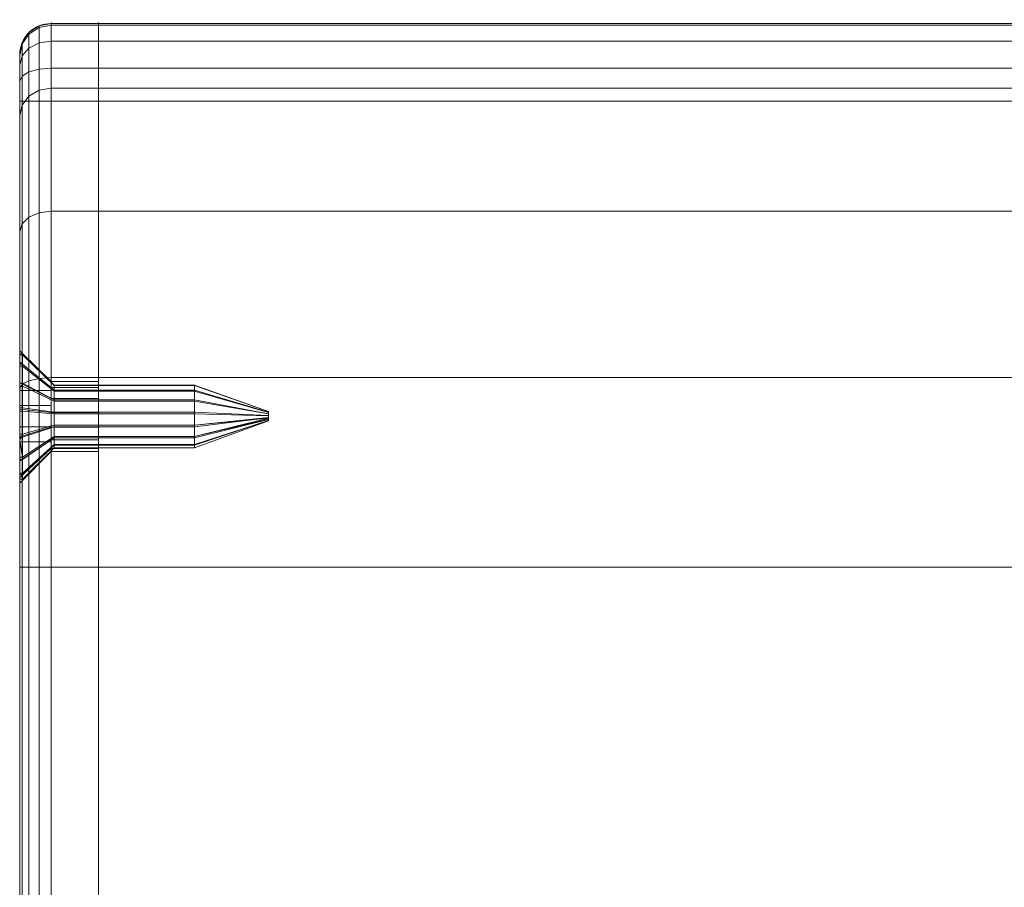
# Model space of a CAD drawing. Units: millimetres. Extents: x -326 to 1684, y -740 to 740.
# Drawn here: x -326 to -264, y -455 to -400 of the extents above; entities that cross this region are included whole.
import ezdxf

# ---------------------------------------------------------------- set-up
doc = ezdxf.new("R2010")
doc.units = ezdxf.units.MM
doc.layers.add('1', color=7, linetype='Continuous', true_color=0xffffff)

# ---------------------------------------------------------------- blocks, each defined once
blk = doc.blocks.new('UG_SURFACE_002')
at = {"layer": '1', "color": 43, "linetype": 'Continuous', "lineweight": 18}
for points in [[(1678.935, -400.07, 420.833), (-321.065, -400.07, 420.833), (-321.065, -404.177, 432.339), (1678.935, -404.177, 432.339)], [(-321.065, -400.07, 420.833), (-321.065, -400.177, 418.68), (-321.065, -401.181, 416.773)], [(-321.065, -405, 415), (-321.065, -404.177, 432.339), (-321.065, -400.07, 420.833)], [(-321.065, -401.181, 416.773), (-321.065, -402.895, 415.465), (-321.065, -405, 415), (-321.065, -400.07, 420.833)], [(1678.935, -400.177, 418.68), (-321.065, -400.177, 418.68), (-321.065, -400.07, 420.833), (1678.935, -400.07, 420.833)], [(1678.935, -401.181, 416.773), (-321.065, -401.181, 416.773), (-321.065, -400.177, 418.68), (1678.935, -400.177, 418.68)], [(1678.935, -402.895, 415.465), (-321.065, -402.895, 415.465), (-321.065, -401.181, 416.773), (1678.935, -401.181, 416.773)], [(1678.935, -405, 415), (-321.065, -405, 415), (-321.065, -402.895, 415.465), (1678.935, -402.895, 415.465)], [(1678.935, -404.177, 432.339), (-321.065, -404.177, 432.339), (-321.065, -411.988, 441.732), (1678.935, -411.988, 441.732)], [(-321.065, -405, 415), (-321.065, -411.988, 441.732), (-321.065, -404.177, 432.339)], [(-321.065, -405, 415), (-321.065, -434.58, 450), (-321.065, -422.551, 447.868), (-321.065, -411.988, 441.732)], [(-321.065, -505, 450), (-321.065, -434.58, 450), (-321.065, -405, 415), (-321.065, -505, 415)], [(1678.935, -505, 415), (-321.065, -505, 415), (-321.065, -405, 415), (1678.935, -405, 415)], [(1678.935, -411.988, 441.732), (-321.065, -411.988, 441.732), (-321.065, -422.551, 447.868), (1678.935, -422.551, 447.868)], [(1678.935, -422.551, 447.868), (-321.065, -422.551, 447.868), (-321.065, -434.58, 450), (1678.935, -434.58, 450)], [(1678.935, -434.58, 450), (-321.065, -434.58, 450), (-321.065, -505, 450), (1678.935, -505, 450)]]:
    blk.add_3dface(points, dxfattribs=at)
blk = doc.blocks.new('UG_SURFACE_006')
at = {"layer": '1', "color": 250, "linetype": 'Continuous', "lineweight": 18}
for points in [[(-325.479, -400.648, 420.736), (-325.479, -404.686, 432.048), (-324.83, -404.309, 432.263), (-324.83, -400.22, 420.808)], [(-325.479, -400.742, 418.835), (-325.479, -400.648, 420.736), (-324.83, -400.22, 420.808), (-324.83, -400.324, 418.72)], [(-325.479, -401.629, 417.151), (-325.479, -400.742, 418.835), (-324.83, -400.324, 418.72), (-324.83, -401.297, 416.871)], [(-324.83, -400.22, 420.808), (-324.83, -404.309, 432.263), (-324.065, -404.177, 432.339), (-324.065, -400.07, 420.833)], [(-324.83, -400.324, 418.72), (-324.83, -400.22, 420.808), (-324.065, -400.07, 420.833), (-324.065, -400.177, 418.68)], [(-324.83, -401.297, 416.871), (-324.83, -400.324, 418.72), (-324.065, -400.177, 418.68), (-324.065, -401.181, 416.773)], [(-321.065, -400.07, 420.833), (-324.065, -400.07, 420.833), (-324.065, -404.177, 432.339), (-321.065, -404.177, 432.339)], [(-321.065, -400.177, 418.68), (-324.065, -400.177, 418.68), (-324.065, -400.07, 420.833), (-321.065, -400.07, 420.833)], [(-321.065, -401.181, 416.773), (-324.065, -401.181, 416.773), (-324.065, -400.177, 418.68), (-321.065, -400.177, 418.68)], [(-321.065, -400.177, 418.68), (-321.065, -400.07, 420.833), (-321.065, -423.18, 431.177)], [(-321.065, -400.07, 420.833), (-321.065, -404.177, 432.339), (-321.065, -422.799, 432.032), (-321.065, -423.18, 431.177)], [(-321.065, -423.18, 431.177), (-321.065, -402.895, 415.465), (-321.065, -401.181, 416.773), (-321.065, -400.177, 418.68)], [(-325.913, -401.287, 420.628), (-325.913, -405.249, 431.727), (-325.479, -404.686, 432.048), (-325.479, -400.648, 420.736)], [(-325.913, -401.368, 419.006), (-325.913, -401.287, 420.628), (-325.479, -400.648, 420.736), (-325.479, -400.742, 418.835)], [(-325.913, -402.124, 417.569), (-325.913, -401.368, 419.006), (-325.479, -400.742, 418.835), (-325.479, -401.629, 417.151)], [(-324.83, -402.959, 415.603), (-324.83, -401.297, 416.871), (-324.065, -401.181, 416.773), (-324.065, -402.895, 415.465)], [(-321.065, -402.895, 415.465), (-324.065, -402.895, 415.465), (-324.065, -401.181, 416.773), (-321.065, -401.181, 416.773)], [(-326.065, -402.042, 420.5), (-326.065, -405.914, 431.348), (-325.913, -405.249, 431.727), (-325.913, -401.287, 420.628)], [(-326.065, -402.106, 419.208), (-326.065, -402.042, 420.5), (-325.913, -401.287, 420.628), (-325.913, -401.368, 419.006)], [(-326.065, -402.709, 418.064), (-326.065, -402.106, 419.208), (-325.913, -401.368, 419.006), (-325.913, -402.124, 417.569)], [(-325.913, -403.415, 416.585), (-325.913, -402.124, 417.569), (-325.479, -401.629, 417.151), (-325.479, -403.142, 415.996)], [(-325.479, -403.142, 415.996), (-325.479, -401.629, 417.151), (-324.83, -401.297, 416.871), (-324.83, -402.959, 415.603)], [(-326.065, -421.562, 430.002), (-326.065, -402.042, 420.5), (-326.065, -402.106, 419.208), (-326.065, -402.709, 418.064)], [(-326.065, -421.562, 430.002), (-326.065, -420.843, 431.616), (-326.065, -405.914, 431.348), (-326.065, -402.042, 420.5)], [(-326.065, -403.737, 417.279), (-326.065, -402.709, 418.064), (-325.913, -402.124, 417.569), (-325.913, -403.415, 416.585)], [(-326.065, -402.709, 418.064), (-326.065, -403.737, 417.279), (-326.065, -421.562, 430.002)], [(-325.479, -405, 415.586), (-325.479, -403.142, 415.996), (-324.83, -402.959, 415.603), (-324.83, -405, 415.152)], [(-324.83, -405, 415.152), (-324.83, -402.959, 415.603), (-324.065, -402.895, 415.465), (-324.065, -405, 415)], [(-321.065, -405, 415), (-324.065, -405, 415), (-324.065, -402.895, 415.465), (-321.065, -402.895, 415.465)], [(-321.065, -405, 415), (-321.065, -402.895, 415.465), (-321.065, -423.18, 431.177), (-321.065, -423.875, 430.551)], [(-326.065, -405, 417), (-326.065, -403.737, 417.279), (-325.913, -403.415, 416.585), (-325.913, -405, 416.235)], [(-325.913, -405, 416.235), (-325.913, -403.415, 416.585), (-325.479, -403.142, 415.996), (-325.479, -405, 415.586)], [(-326.065, -422.875, 428.819), (-326.065, -421.562, 430.002), (-326.065, -403.737, 417.279), (-326.065, -405, 417)], [(-325.479, -404.686, 432.048), (-325.479, -412.366, 441.284), (-324.83, -412.086, 441.615), (-324.83, -404.309, 432.263)], [(-324.83, -404.309, 432.263), (-324.83, -412.086, 441.615), (-324.065, -411.988, 441.732), (-324.065, -404.177, 432.339)], [(-321.065, -404.177, 432.339), (-324.065, -404.177, 432.339), (-324.065, -411.988, 441.732), (-321.065, -411.988, 441.732)], [(-321.065, -404.177, 432.339), (-321.065, -422.799, 432.968), (-321.065, -422.799, 432.032)], [(-321.065, -423.18, 433.823), (-321.065, -422.799, 432.968), (-321.065, -404.177, 432.339), (-321.065, -411.988, 441.732)], [(-325.913, -405.249, 431.727), (-325.913, -412.785, 440.789), (-325.479, -412.366, 441.284), (-325.479, -404.686, 432.048)], [(-326.065, -426.313, 428.458), (-326.065, -424.556, 428.273), (-326.065, -405, 417), (-326.065, -505, 417)], [(-326.065, -424.556, 428.273), (-326.065, -422.875, 428.819), (-326.065, -405, 417)], [(-325.913, -405, 416.235), (-325.913, -505, 416.235), (-326.065, -505, 417), (-326.065, -405, 417)], [(-326.065, -405.914, 431.348), (-326.065, -413.279, 440.204), (-325.913, -412.785, 440.789), (-325.913, -405.249, 431.727)], [(-325.479, -405, 415.586), (-325.479, -505, 415.586), (-325.913, -505, 416.235), (-325.913, -405, 416.235)], [(-324.83, -405, 415.152), (-324.83, -505, 415.152), (-325.479, -505, 415.586), (-325.479, -405, 415.586)], [(-324.065, -405, 415), (-324.065, -505, 415), (-324.83, -505, 415.152), (-324.83, -405, 415.152)], [(-324.065, -505, 415), (-324.065, -405, 415), (-321.065, -405, 415), (-321.065, -505, 415)], [(-321.065, -423.875, 430.551), (-321.065, -424.765, 430.262), (-321.065, -405, 415)], [(-321.065, -424.765, 430.262), (-321.065, -425.695, 430.36), (-321.065, -505, 415), (-321.065, -405, 415)], [(-326.065, -413.279, 440.204), (-326.065, -405.914, 431.348), (-326.065, -420.843, 433.384), (-326.065, -421.562, 434.998)], [(-326.065, -420.843, 431.616), (-326.065, -420.843, 433.384), (-326.065, -405.914, 431.348)], [(-325.913, -412.785, 440.789), (-325.913, -422.976, 446.709), (-325.479, -422.753, 447.318), (-325.479, -412.366, 441.284)], [(-325.479, -412.366, 441.284), (-325.479, -422.753, 447.318), (-324.83, -422.604, 447.725), (-324.83, -412.086, 441.615)], [(-324.83, -412.086, 441.615), (-324.83, -422.604, 447.725), (-324.065, -422.551, 447.868), (-324.065, -411.988, 441.732)], [(-321.065, -411.988, 441.732), (-324.065, -411.988, 441.732), (-324.065, -422.551, 447.868), (-321.065, -422.551, 447.868)], [(-321.065, -423.875, 434.449), (-321.065, -423.18, 433.823), (-321.065, -411.988, 441.732), (-321.065, -422.551, 447.868)], [(-326.065, -413.279, 440.204), (-326.065, -423.239, 445.99), (-325.913, -422.976, 446.709), (-325.913, -412.785, 440.789)], [(-326.065, -421.562, 434.998), (-326.065, -422.875, 436.181), (-326.065, -423.239, 445.99), (-326.065, -413.279, 440.204)], [(-324.065, -423.18, 431.177), (-324.065, -422.799, 432.032), (-326.065, -420.843, 431.616), (-326.065, -421.562, 430.002)], [(-324.065, -422.799, 432.032), (-324.065, -422.799, 432.968), (-326.065, -420.843, 433.384), (-326.065, -420.843, 431.616)], [(-324.065, -422.799, 432.968), (-324.065, -423.18, 433.823), (-326.065, -421.562, 434.998), (-326.065, -420.843, 433.384)], [(-324.065, -423.875, 430.551), (-324.065, -423.18, 431.177), (-326.065, -421.562, 430.002), (-326.065, -422.875, 428.819)], [(-324.065, -423.18, 433.823), (-324.065, -423.875, 434.449), (-326.065, -422.875, 436.181), (-326.065, -421.562, 434.998)], [(-324.065, -424.765, 430.262), (-324.065, -423.875, 430.551), (-326.065, -422.875, 428.819), (-326.065, -424.556, 428.273)], [(-324.065, -423.875, 434.449), (-324.065, -424.765, 434.738), (-326.065, -424.556, 436.727), (-326.065, -422.875, 436.181)], [(-326.065, -422.875, 436.181), (-326.065, -424.556, 436.727), (-326.065, -423.239, 445.99)], [(-326.065, -423.239, 445.99), (-326.065, -434.58, 448), (-325.913, -434.58, 448.765), (-325.913, -422.976, 446.709)], [(-325.913, -422.976, 446.709), (-325.913, -434.58, 448.765), (-325.479, -434.58, 449.414), (-325.479, -422.753, 447.318)], [(-325.479, -422.753, 447.318), (-325.479, -434.58, 449.414), (-324.83, -434.58, 449.848), (-324.83, -422.604, 447.725)], [(-324.83, -422.604, 447.725), (-324.83, -434.58, 449.848), (-324.065, -434.58, 450), (-324.065, -422.551, 447.868)], [(-321.065, -422.551, 447.868), (-324.065, -422.551, 447.868), (-324.065, -434.58, 450), (-321.065, -434.58, 450)], [(-324.065, -422.799, 432.968), (-321.065, -422.799, 432.968), (-321.065, -423.18, 433.823), (-324.065, -423.18, 433.823)], [(-324.065, -422.799, 432.032), (-321.065, -422.799, 432.032), (-321.065, -422.799, 432.968), (-324.065, -422.799, 432.968)], [(-324.065, -423.18, 431.177), (-321.065, -423.18, 431.177), (-321.065, -422.799, 432.032), (-324.065, -422.799, 432.032)], [(-321.065, -422.551, 447.868), (-321.065, -424.765, 434.738), (-321.065, -423.875, 434.449)], [(-321.065, -422.551, 447.868), (-321.065, -425.695, 434.64), (-321.065, -424.765, 434.738)], [(-321.065, -426.506, 434.172), (-321.065, -425.695, 434.64), (-321.065, -422.551, 447.868), (-321.065, -482.799, 432.968)], [(-321.065, -483.18, 433.823), (-321.065, -482.799, 432.968), (-321.065, -422.551, 447.868), (-321.065, -434.58, 450)], [(-326.065, -434.58, 448), (-326.065, -423.239, 445.99), (-326.065, -424.556, 436.727), (-326.065, -426.313, 436.542)], [(-324.065, -423.18, 433.823), (-321.065, -423.18, 433.823), (-321.065, -423.875, 434.449), (-324.065, -423.875, 434.449)], [(-324.065, -423.875, 430.551), (-321.065, -423.875, 430.551), (-321.065, -423.18, 431.177), (-324.065, -423.18, 431.177)], [(-324.065, -423.875, 434.449), (-321.065, -423.875, 434.449), (-321.065, -424.765, 434.738), (-324.065, -424.765, 434.738)], [(-324.065, -424.765, 430.262), (-321.065, -424.765, 430.262), (-321.065, -423.875, 430.551), (-324.065, -423.875, 430.551)], [(-324.065, -425.695, 430.36), (-324.065, -424.765, 430.262), (-326.065, -424.556, 428.273), (-326.065, -426.313, 428.458)], [(-324.065, -424.765, 434.738), (-324.065, -425.695, 434.64), (-326.065, -426.313, 436.542), (-326.065, -424.556, 436.727)], [(-324.065, -424.765, 434.738), (-321.065, -424.765, 434.738), (-321.065, -425.695, 434.64), (-324.065, -425.695, 434.64)], [(-324.065, -425.695, 430.36), (-321.065, -425.695, 430.36), (-321.065, -424.765, 430.262), (-324.065, -424.765, 430.262)], [(-324.065, -426.506, 430.828), (-324.065, -425.695, 430.36), (-326.065, -426.313, 428.458), (-326.065, -427.844, 429.342)], [(-324.065, -425.695, 434.64), (-324.065, -426.506, 434.172), (-326.065, -427.844, 435.658), (-326.065, -426.313, 436.542)], [(-324.065, -425.695, 434.64), (-321.065, -425.695, 434.64), (-321.065, -426.506, 434.172), (-324.065, -426.506, 434.172)], [(-324.065, -426.506, 430.828), (-321.065, -426.506, 430.828), (-321.065, -425.695, 430.36), (-324.065, -425.695, 430.36)], [(-321.065, -505, 415), (-321.065, -425.695, 430.36), (-321.065, -426.506, 430.828)], [(-326.065, -505, 417), (-326.065, -427.844, 429.342), (-326.065, -426.313, 428.458)], [(-326.065, -426.313, 436.542), (-326.065, -427.844, 435.658), (-326.065, -434.58, 448)], [(-324.065, -427.055, 431.585), (-324.065, -426.506, 430.828), (-326.065, -427.844, 429.342), (-326.065, -428.883, 430.771)], [(-324.065, -426.506, 434.172), (-324.065, -427.055, 433.415), (-326.065, -428.883, 434.229), (-326.065, -427.844, 435.658)], [(-324.065, -426.506, 434.172), (-321.065, -426.506, 434.172), (-321.065, -427.055, 433.415), (-324.065, -427.055, 433.415)], [(-324.065, -427.055, 431.585), (-321.065, -427.055, 431.585), (-321.065, -426.506, 430.828), (-324.065, -426.506, 430.828)], [(-321.065, -427.055, 433.415), (-321.065, -426.506, 434.172), (-321.065, -482.799, 432.968)], [(-321.065, -426.506, 430.828), (-321.065, -427.055, 431.585), (-321.065, -505, 415)], [(-324.065, -427.25, 432.5), (-324.065, -427.055, 431.585), (-326.065, -428.883, 430.771), (-326.065, -429.25, 432.5)], [(-324.065, -427.055, 433.415), (-324.065, -427.25, 432.5), (-326.065, -429.25, 432.5), (-326.065, -428.883, 434.229)], [(-324.065, -427.055, 433.415), (-321.065, -427.055, 433.415), (-321.065, -427.25, 432.5), (-324.065, -427.25, 432.5)], [(-324.065, -427.25, 432.5), (-321.065, -427.25, 432.5), (-321.065, -427.055, 431.585), (-324.065, -427.055, 431.585)], [(-321.065, -482.799, 432.968), (-321.065, -482.799, 432.032), (-321.065, -427.055, 431.585), (-321.065, -427.25, 432.5)], [(-321.065, -427.25, 432.5), (-321.065, -427.055, 433.415), (-321.065, -482.799, 432.968)], [(-321.065, -482.799, 432.032), (-321.065, -483.18, 431.177), (-321.065, -427.055, 431.585)], [(-321.065, -483.18, 431.177), (-321.065, -483.875, 430.551), (-321.065, -427.055, 431.585)], [(-321.065, -505, 415), (-321.065, -427.055, 431.585), (-321.065, -483.875, 430.551), (-321.065, -484.765, 430.262)], [(-326.065, -427.844, 435.658), (-326.065, -428.883, 434.229), (-326.065, -505, 448), (-326.065, -434.58, 448)], [(-326.065, -428.883, 430.771), (-326.065, -427.844, 429.342), (-326.065, -505, 417)], [(-326.065, -505, 448), (-326.065, -428.883, 434.229), (-326.065, -482.875, 436.181), (-326.065, -484.556, 436.727)], [(-326.065, -428.883, 434.229), (-326.065, -480.843, 433.384), (-326.065, -481.562, 434.998)], [(-326.065, -480.843, 431.616), (-326.065, -480.843, 433.384), (-326.065, -428.883, 434.229), (-326.065, -429.25, 432.5)], [(-326.065, -481.562, 434.998), (-326.065, -482.875, 436.181), (-326.065, -428.883, 434.229)], [(-326.065, -484.556, 428.273), (-326.065, -429.25, 432.5), (-326.065, -428.883, 430.771), (-326.065, -505, 417)], [(-326.065, -429.25, 432.5), (-326.065, -481.562, 430.002), (-326.065, -480.843, 431.616)], [(-326.065, -429.25, 432.5), (-326.065, -482.875, 428.819), (-326.065, -481.562, 430.002)], [(-326.065, -429.25, 432.5), (-326.065, -484.556, 428.273), (-326.065, -482.875, 428.819)], [(-325.913, -505, 448.765), (-325.913, -434.58, 448.765), (-326.065, -434.58, 448), (-326.065, -505, 448)], [(-325.479, -505, 449.414), (-325.479, -434.58, 449.414), (-325.913, -434.58, 448.765), (-325.913, -505, 448.765)], [(-324.83, -505, 449.848), (-324.83, -434.58, 449.848), (-325.479, -434.58, 449.414), (-325.479, -505, 449.414)], [(-324.065, -505, 450), (-324.065, -434.58, 450), (-324.83, -434.58, 449.848), (-324.83, -505, 449.848)], [(-324.065, -434.58, 450), (-324.065, -505, 450), (-321.065, -505, 450), (-321.065, -434.58, 450)], [(-321.065, -434.58, 450), (-321.065, -505, 450), (-321.065, -484.765, 434.738), (-321.065, -483.875, 434.449)], [(-321.065, -483.875, 434.449), (-321.065, -483.18, 433.823), (-321.065, -434.58, 450)], [(-324.065, -483.18, 431.177), (-324.065, -482.799, 432.032), (-326.065, -480.843, 431.616), (-326.065, -481.562, 430.002)], [(-324.065, -482.799, 432.032), (-324.065, -482.799, 432.968), (-326.065, -480.843, 433.384), (-326.065, -480.843, 431.616)], [(-324.065, -482.799, 432.968), (-324.065, -483.18, 433.823), (-326.065, -481.562, 434.998), (-326.065, -480.843, 433.384)], [(-324.065, -483.875, 430.551), (-324.065, -483.18, 431.177), (-326.065, -481.562, 430.002), (-326.065, -482.875, 428.819)], [(-324.065, -483.18, 433.823), (-324.065, -483.875, 434.449), (-326.065, -482.875, 436.181), (-326.065, -481.562, 434.998)], [(-324.065, -484.765, 430.262), (-324.065, -483.875, 430.551), (-326.065, -482.875, 428.819), (-326.065, -484.556, 428.273)], [(-324.065, -483.875, 434.449), (-324.065, -484.765, 434.738), (-326.065, -484.556, 436.727), (-326.065, -482.875, 436.181)], [(-324.065, -482.799, 432.968), (-321.065, -482.799, 432.968), (-321.065, -483.18, 433.823), (-324.065, -483.18, 433.823)], [(-324.065, -482.799, 432.032), (-321.065, -482.799, 432.032), (-321.065, -482.799, 432.968), (-324.065, -482.799, 432.968)], [(-324.065, -483.18, 431.177), (-321.065, -483.18, 431.177), (-321.065, -482.799, 432.032), (-324.065, -482.799, 432.032)], [(-324.065, -483.18, 433.823), (-321.065, -483.18, 433.823), (-321.065, -483.875, 434.449), (-324.065, -483.875, 434.449)], [(-324.065, -483.875, 430.551), (-321.065, -483.875, 430.551), (-321.065, -483.18, 431.177), (-324.065, -483.18, 431.177)], [(-324.065, -483.875, 434.449), (-321.065, -483.875, 434.449), (-321.065, -484.765, 434.738), (-324.065, -484.765, 434.738)], [(-324.065, -484.765, 430.262), (-321.065, -484.765, 430.262), (-321.065, -483.875, 430.551), (-324.065, -483.875, 430.551)], [(-326.065, -484.556, 436.727), (-326.065, -486.313, 436.542), (-326.065, -505, 448)], [(-326.065, -505, 417), (-326.065, -486.313, 428.458), (-326.065, -484.556, 428.273)], [(-324.065, -485.695, 430.36), (-324.065, -484.765, 430.262), (-326.065, -484.556, 428.273), (-326.065, -486.313, 428.458)], [(-324.065, -484.765, 434.738), (-324.065, -485.695, 434.64), (-326.065, -486.313, 436.542), (-326.065, -484.556, 436.727)], [(-324.065, -484.765, 434.738), (-321.065, -484.765, 434.738), (-321.065, -485.695, 434.64), (-324.065, -485.695, 434.64)], [(-324.065, -485.695, 430.36), (-321.065, -485.695, 430.36), (-321.065, -484.765, 430.262), (-324.065, -484.765, 430.262)], [(-321.065, -505, 450), (-321.065, -485.695, 434.64), (-321.065, -484.765, 434.738)], [(-321.065, -484.765, 430.262), (-321.065, -485.695, 430.36), (-321.065, -505, 415)], [(-324.065, -486.506, 430.828), (-324.065, -485.695, 430.36), (-326.065, -486.313, 428.458), (-326.065, -487.844, 429.342)], [(-324.065, -485.695, 434.64), (-324.065, -486.506, 434.172), (-326.065, -487.844, 435.658), (-326.065, -486.313, 436.542)], [(-324.065, -485.695, 434.64), (-321.065, -485.695, 434.64), (-321.065, -486.506, 434.172), (-324.065, -486.506, 434.172)], [(-324.065, -486.506, 430.828), (-321.065, -486.506, 430.828), (-321.065, -485.695, 430.36), (-324.065, -485.695, 430.36)], [(-321.065, -505, 415), (-321.065, -485.695, 430.36), (-321.065, -486.506, 430.828)], [(-321.065, -486.506, 434.172), (-321.065, -485.695, 434.64), (-321.065, -505, 450)], [(-326.065, -505, 448), (-326.065, -486.313, 436.542), (-326.065, -487.844, 435.658)], [(-326.065, -487.844, 429.342), (-326.065, -486.313, 428.458), (-326.065, -505, 417)], [(-324.065, -487.055, 431.585), (-324.065, -486.506, 430.828), (-326.065, -487.844, 429.342), (-326.065, -488.883, 430.771)], [(-324.065, -486.506, 434.172), (-324.065, -487.055, 433.415), (-326.065, -488.883, 434.229), (-326.065, -487.844, 435.658)], [(-324.065, -486.506, 434.172), (-321.065, -486.506, 434.172), (-321.065, -487.055, 433.415), (-324.065, -487.055, 433.415)], [(-324.065, -487.055, 431.585), (-321.065, -487.055, 431.585), (-321.065, -486.506, 430.828), (-324.065, -486.506, 430.828)], [(-321.065, -487.055, 433.415), (-321.065, -486.506, 434.172), (-321.065, -505, 450), (-321.065, -506.913, 449.619)], [(-321.065, -506.913, 415.381), (-321.065, -505, 415), (-321.065, -486.506, 430.828), (-321.065, -487.055, 431.585)], [(-324.065, -487.25, 432.5), (-324.065, -487.055, 431.585), (-326.065, -488.883, 430.771), (-326.065, -489.25, 432.5)], [(-324.065, -487.055, 433.415), (-324.065, -487.25, 432.5), (-326.065, -489.25, 432.5), (-326.065, -488.883, 434.229)], [(-324.065, -487.055, 433.415), (-321.065, -487.055, 433.415), (-321.065, -487.25, 432.5), (-324.065, -487.25, 432.5)], [(-324.065, -487.25, 432.5), (-321.065, -487.25, 432.5), (-321.065, -487.055, 431.585), (-324.065, -487.055, 431.585)], [(-321.065, -487.055, 433.415), (-321.065, -506.913, 449.619), (-321.065, -508.536, 448.536)], [(-321.065, -487.055, 431.585), (-321.065, -510, 420), (-321.065, -509.619, 418.087)], [(-321.065, -510, 420), (-321.065, -487.055, 431.585), (-321.065, -487.25, 432.5)], [(-321.065, -509.619, 418.087), (-321.065, -508.536, 416.464), (-321.065, -506.913, 415.381), (-321.065, -487.055, 431.585)], [(-321.065, -487.25, 432.5), (-321.065, -487.055, 433.415), (-321.065, -510, 445), (-321.065, -510, 420)], [(-321.065, -508.536, 448.536), (-321.065, -509.619, 446.913), (-321.065, -510, 445), (-321.065, -487.055, 433.415)], [(-326.065, -487.844, 435.658), (-326.065, -507.772, 446.148), (-326.065, -507.121, 447.121)], [(-326.065, -487.844, 435.658), (-326.065, -488.883, 434.229), (-326.065, -508, 445), (-326.065, -507.772, 446.148)], [(-326.065, -488.883, 430.771), (-326.065, -487.844, 429.342), (-326.065, -505, 417), (-326.065, -506.148, 417.228)], [(-326.065, -507.121, 447.121), (-326.065, -506.148, 447.772), (-326.065, -505, 448), (-326.065, -487.844, 435.658)], [(-326.065, -488.883, 430.771), (-326.065, -506.148, 417.228), (-326.065, -507.121, 417.879)], [(-326.065, -508, 420), (-326.065, -508, 445), (-326.065, -489.25, 432.5), (-326.065, -488.883, 430.771)], [(-326.065, -507.121, 417.879), (-326.065, -507.772, 418.852), (-326.065, -508, 420), (-326.065, -488.883, 430.771)], [(-326.065, -488.883, 434.229), (-326.065, -489.25, 432.5), (-326.065, -508, 445)], [(-326.065, -505, 448), (-326.065, -506.148, 447.772), (-325.913, -506.441, 448.479), (-325.913, -505, 448.765)], [(-326.065, -506.148, 417.228), (-326.065, -505, 417), (-325.913, -505, 416.235), (-325.913, -506.441, 416.521)], [(-325.913, -505, 448.765), (-325.913, -506.441, 448.479), (-325.479, -506.689, 449.078), (-325.479, -505, 449.414)], [(-325.913, -506.441, 416.521), (-325.913, -505, 416.235), (-325.479, -505, 415.586), (-325.479, -506.689, 415.922)], [(-325.479, -505, 449.414), (-325.479, -506.689, 449.078), (-324.83, -506.855, 449.479), (-324.83, -505, 449.848)], [(-325.479, -506.689, 415.922), (-325.479, -505, 415.586), (-324.83, -505, 415.152), (-324.83, -506.855, 415.521)], [(-324.83, -505, 449.848), (-324.83, -506.855, 449.479), (-324.065, -506.913, 449.619), (-324.065, -505, 450)], [(-324.83, -506.855, 415.521), (-324.83, -505, 415.152), (-324.065, -505, 415), (-324.065, -506.913, 415.381)], [(-321.065, -506.913, 415.381), (-324.065, -506.913, 415.381), (-324.065, -505, 415), (-321.065, -505, 415)], [(-321.065, -505, 450), (-324.065, -505, 450), (-324.065, -506.913, 449.619), (-321.065, -506.913, 449.619)], [(-326.065, -506.148, 447.772), (-326.065, -507.121, 447.121), (-325.913, -507.663, 447.663), (-325.913, -506.441, 448.479)], [(-326.065, -507.121, 417.879), (-326.065, -506.148, 417.228), (-325.913, -506.441, 416.521), (-325.913, -507.663, 417.337)], [(-325.913, -506.441, 448.479), (-325.913, -507.663, 447.663), (-325.479, -508.121, 448.121), (-325.479, -506.689, 449.078)], [(-325.913, -507.663, 417.337), (-325.913, -506.441, 416.521), (-325.479, -506.689, 415.922), (-325.479, -508.121, 416.879)], [(-325.479, -506.689, 449.078), (-325.479, -508.121, 448.121), (-324.83, -508.428, 448.428), (-324.83, -506.855, 449.479)], [(-325.479, -508.121, 416.879), (-325.479, -506.689, 415.922), (-324.83, -506.855, 415.521), (-324.83, -508.428, 416.572)], [(-326.065, -507.121, 447.121), (-326.065, -507.772, 446.148), (-325.913, -508.479, 446.441), (-325.913, -507.663, 447.663)], [(-326.065, -507.772, 418.852), (-326.065, -507.121, 417.879), (-325.913, -507.663, 417.337), (-325.913, -508.479, 418.559)], [(-324.83, -506.855, 449.479), (-324.83, -508.428, 448.428), (-324.065, -508.536, 448.536), (-324.065, -506.913, 449.619)], [(-324.83, -508.428, 416.572), (-324.83, -506.855, 415.521), (-324.065, -506.913, 415.381), (-324.065, -508.536, 416.464)], [(-321.065, -508.536, 416.464), (-324.065, -508.536, 416.464), (-324.065, -506.913, 415.381), (-321.065, -506.913, 415.381)], [(-321.065, -506.913, 449.619), (-324.065, -506.913, 449.619), (-324.065, -508.536, 448.536), (-321.065, -508.536, 448.536)], [(-326.065, -507.772, 446.148), (-326.065, -508, 445), (-325.913, -508.765, 445), (-325.913, -508.479, 446.441)], [(-326.065, -508, 420), (-326.065, -507.772, 418.852), (-325.913, -508.479, 418.559), (-325.913, -508.765, 420)], [(-325.913, -508.765, 420), (-325.913, -508.765, 445), (-326.065, -508, 445), (-326.065, -508, 420)], [(-325.913, -507.663, 447.663), (-325.913, -508.479, 446.441), (-325.479, -509.078, 446.689), (-325.479, -508.121, 448.121)], [(-325.913, -508.479, 418.559), (-325.913, -507.663, 417.337), (-325.479, -508.121, 416.879), (-325.479, -509.078, 418.311)], [(-325.913, -508.479, 446.441), (-325.913, -508.765, 445), (-325.479, -509.414, 445), (-325.479, -509.078, 446.689)], [(-325.913, -508.765, 420), (-325.913, -508.479, 418.559), (-325.479, -509.078, 418.311), (-325.479, -509.414, 420)], [(-325.479, -508.121, 448.121), (-325.479, -509.078, 446.689), (-324.83, -509.479, 446.855), (-324.83, -508.428, 448.428)], [(-325.479, -509.078, 418.311), (-325.479, -508.121, 416.879), (-324.83, -508.428, 416.572), (-324.83, -509.479, 418.145)], [(-324.83, -508.428, 448.428), (-324.83, -509.479, 446.855), (-324.065, -509.619, 446.913), (-324.065, -508.536, 448.536)], [(-324.83, -509.479, 418.145), (-324.83, -508.428, 416.572), (-324.065, -508.536, 416.464), (-324.065, -509.619, 418.087)], [(-321.065, -509.619, 418.087), (-324.065, -509.619, 418.087), (-324.065, -508.536, 416.464), (-321.065, -508.536, 416.464)], [(-321.065, -508.536, 448.536), (-324.065, -508.536, 448.536), (-324.065, -509.619, 446.913), (-321.065, -509.619, 446.913)], [(-325.479, -509.414, 420), (-325.479, -509.414, 445), (-325.913, -508.765, 445), (-325.913, -508.765, 420)], [(-325.479, -509.078, 446.689), (-325.479, -509.414, 445), (-324.83, -509.848, 445), (-324.83, -509.479, 446.855)], [(-325.479, -509.414, 420), (-325.479, -509.078, 418.311), (-324.83, -509.479, 418.145), (-324.83, -509.848, 420)], [(-324.83, -509.848, 420), (-324.83, -509.848, 445), (-325.479, -509.414, 445), (-325.479, -509.414, 420)], [(-324.83, -509.479, 446.855), (-324.83, -509.848, 445), (-324.065, -510, 445), (-324.065, -509.619, 446.913)], [(-324.83, -509.848, 420), (-324.83, -509.479, 418.145), (-324.065, -509.619, 418.087), (-324.065, -510, 420)], [(-324.065, -510, 420), (-324.065, -510, 445), (-324.83, -509.848, 445), (-324.83, -509.848, 420)], [(-321.065, -510, 420), (-324.065, -510, 420), (-324.065, -509.619, 418.087), (-321.065, -509.619, 418.087)], [(-321.065, -509.619, 446.913), (-324.065, -509.619, 446.913), (-324.065, -510, 445), (-321.065, -510, 445)], [(-324.065, -510, 445), (-324.065, -510, 420), (-321.065, -510, 420), (-321.065, -510, 445)]]:
    blk.add_3dface(points, dxfattribs=at)
blk = doc.blocks.new('UG_SURFACE_052')
at = {"layer": '1', "color": 7, "linetype": 'Continuous', "lineweight": 18}
for points in [[(-326.065, -421.066, 431.775), (-325.884, -421.066, 431.775), (-325.884, -421.701, 430.237), (-326.065, -421.701, 430.237)], [(-326.065, -421.111, 433.437), (-325.884, -421.111, 433.437), (-325.884, -421.066, 431.775), (-326.065, -421.066, 431.775)], [(-326.065, -423.367, 433.178), (-326.065, -421.111, 433.437), (-326.065, -421.066, 431.775)], [(-326.065, -421.066, 431.775), (-326.065, -421.701, 430.237), (-326.065, -424.322, 430.867), (-326.065, -423.367, 433.178)], [(-326.065, -421.829, 434.938), (-325.884, -421.829, 434.938), (-325.884, -421.111, 433.437), (-326.065, -421.111, 433.437)], [(-326.065, -421.829, 434.938), (-326.065, -421.111, 433.437), (-326.065, -423.367, 433.178)], [(-325.884, -421.701, 430.237), (-325.884, -421.066, 431.775), (-323.884, -423.033, 432.137), (-323.884, -423.351, 431.369)], [(-325.884, -421.066, 431.775), (-325.884, -421.111, 433.437), (-323.884, -423.056, 432.969), (-323.884, -423.033, 432.137)], [(-325.884, -421.111, 433.437), (-325.884, -421.829, 434.938), (-323.884, -423.414, 433.719), (-323.884, -423.056, 432.969)], [(-326.065, -421.701, 430.237), (-325.884, -421.701, 430.237), (-325.884, -422.907, 429.091), (-326.065, -422.907, 429.091)], [(-326.065, -421.701, 430.237), (-326.065, -422.907, 429.091), (-326.065, -424.322, 430.867)], [(-326.065, -423.095, 436.017), (-325.884, -423.095, 436.017), (-325.884, -421.829, 434.938), (-326.065, -421.829, 434.938)], [(-326.065, -423.095, 436.017), (-326.065, -421.829, 434.938), (-326.065, -423.367, 433.178)], [(-325.884, -422.907, 429.091), (-325.884, -421.701, 430.237), (-323.884, -423.351, 431.369), (-323.884, -423.953, 430.796)], [(-325.884, -421.829, 434.938), (-325.884, -423.095, 436.017), (-323.884, -424.047, 434.258), (-323.884, -423.414, 433.719)], [(-326.065, -422.907, 429.091), (-325.884, -422.907, 429.091), (-325.884, -424.474, 428.535), (-326.065, -424.474, 428.535)], [(-326.065, -424.322, 430.867), (-326.065, -422.907, 429.091), (-326.065, -424.474, 428.535), (-326.065, -426.133, 428.664)], [(-325.884, -424.474, 428.535), (-325.884, -422.907, 429.091), (-323.884, -423.953, 430.796), (-323.884, -424.737, 430.517)], [(-323.884, -423.033, 432.137), (-314.965, -423.033, 432.137), (-314.965, -423.351, 431.369), (-323.884, -423.351, 431.369)], [(-323.884, -423.056, 432.969), (-314.965, -423.056, 432.969), (-314.965, -423.033, 432.137), (-323.884, -423.033, 432.137)], [(-323.884, -423.414, 433.719), (-314.965, -423.414, 433.719), (-314.965, -423.056, 432.969), (-323.884, -423.056, 432.969)], [(-314.965, -423.351, 431.369), (-314.965, -423.033, 432.137), (-310.265, -424.705, 432.446), (-310.265, -424.753, 432.33)], [(-314.965, -423.033, 432.137), (-314.965, -423.056, 432.969), (-310.265, -424.708, 432.57), (-310.265, -424.705, 432.446)], [(-314.965, -423.056, 432.969), (-314.965, -423.414, 433.719), (-310.265, -424.762, 432.683), (-310.265, -424.708, 432.57)], [(-326.065, -424.69, 436.488), (-325.884, -424.69, 436.488), (-325.884, -423.095, 436.017), (-326.065, -423.095, 436.017)], [(-326.065, -423.367, 433.178), (-326.065, -425.678, 434.133), (-326.065, -424.69, 436.488), (-326.065, -423.095, 436.017)], [(-326.065, -424.322, 430.867), (-324.065, -424.322, 430.867), (-324.065, -423.367, 433.178), (-326.065, -423.367, 433.178)], [(-326.065, -423.367, 433.178), (-324.065, -423.367, 433.178), (-324.065, -425.678, 434.133), (-326.065, -425.678, 434.133)], [(-325.884, -423.095, 436.017), (-325.884, -424.69, 436.488), (-323.884, -424.845, 434.494), (-323.884, -424.047, 434.258)], [(-324.065, -424.322, 430.867), (-324.065, -426.633, 431.822), (-324.065, -425.678, 434.133), (-324.065, -423.367, 433.178)], [(-323.884, -423.351, 431.369), (-314.965, -423.351, 431.369), (-314.965, -423.953, 430.796), (-323.884, -423.953, 430.796)], [(-323.884, -424.047, 434.258), (-314.965, -424.047, 434.258), (-314.965, -423.414, 433.719), (-323.884, -423.414, 433.719)], [(-314.965, -423.953, 430.796), (-314.965, -423.351, 431.369), (-310.265, -424.753, 432.33), (-310.265, -424.843, 432.244)], [(-314.965, -423.414, 433.719), (-314.965, -424.047, 434.258), (-310.265, -424.857, 432.764), (-310.265, -424.762, 432.683)], [(-326.065, -426.633, 431.822), (-326.065, -424.322, 430.867), (-326.065, -426.527, 428.803), (-326.065, -427.595, 429.456)], [(-326.065, -426.133, 428.664), (-326.065, -426.527, 428.803), (-326.065, -424.322, 430.867)], [(-326.065, -426.633, 431.822), (-324.065, -426.633, 431.822), (-324.065, -424.322, 430.867), (-326.065, -424.322, 430.867)], [(-323.884, -423.953, 430.796), (-314.965, -423.953, 430.796), (-314.965, -424.737, 430.517), (-323.884, -424.737, 430.517)], [(-323.884, -424.845, 434.494), (-314.965, -424.845, 434.494), (-314.965, -424.047, 434.258), (-323.884, -424.047, 434.258)], [(-314.965, -424.737, 430.517), (-314.965, -423.953, 430.796), (-310.265, -424.843, 432.244), (-310.265, -424.961, 432.203)], [(-314.965, -424.047, 434.258), (-314.965, -424.845, 434.494), (-310.265, -424.977, 432.799), (-310.265, -424.857, 432.764)], [(-326.065, -424.474, 428.535), (-325.884, -424.474, 428.535), (-325.884, -426.133, 428.664), (-326.065, -426.133, 428.664)], [(-326.065, -426.339, 436.269), (-325.884, -426.339, 436.269), (-325.884, -424.69, 436.488), (-326.065, -424.69, 436.488)], [(-326.065, -425.678, 434.133), (-326.065, -426.339, 436.269), (-326.065, -424.69, 436.488)], [(-325.884, -426.133, 428.664), (-325.884, -424.474, 428.535), (-323.884, -424.737, 430.517), (-323.884, -425.566, 430.582)], [(-325.884, -424.69, 436.488), (-325.884, -426.339, 436.269), (-323.884, -425.669, 434.385), (-323.884, -424.845, 434.494)], [(-323.884, -424.737, 430.517), (-314.965, -424.737, 430.517), (-314.965, -425.566, 430.582), (-323.884, -425.566, 430.582)], [(-323.884, -425.669, 434.385), (-314.965, -425.669, 434.385), (-314.965, -424.845, 434.494), (-323.884, -424.845, 434.494)], [(-314.965, -425.566, 430.582), (-314.965, -424.737, 430.517), (-310.265, -424.961, 432.203), (-310.265, -425.085, 432.212)], [(-314.965, -424.845, 434.494), (-314.965, -425.669, 434.385), (-310.265, -425.1, 432.783), (-310.265, -424.977, 432.799)], [(-310.265, -424.843, 432.244), (-310.265, -424.753, 432.33), (-310.265, -424.705, 432.446), (-310.265, -425, 432.5)], [(-310.265, -424.705, 432.446), (-310.265, -424.708, 432.57), (-310.265, -424.762, 432.683), (-310.265, -425, 432.5)], [(-310.265, -424.762, 432.683), (-310.265, -424.857, 432.764), (-310.265, -424.977, 432.799), (-310.265, -425, 432.5)], [(-310.265, -425, 432.5), (-310.265, -425.085, 432.212), (-310.265, -424.961, 432.203), (-310.265, -424.843, 432.244)], [(-325.884, -427.595, 429.456), (-325.884, -426.133, 428.664), (-323.884, -425.566, 430.582), (-323.884, -426.298, 430.978)], [(-323.884, -425.566, 430.582), (-314.965, -425.566, 430.582), (-314.965, -426.298, 430.978), (-323.884, -426.298, 430.978)], [(-314.965, -425.566, 430.582), (-310.265, -425.085, 432.212), (-310.265, -425.115, 432.223)], [(-314.965, -425.669, 434.385), (-314.965, -426.378, 433.95), (-310.265, -425.207, 432.717), (-310.265, -425.1, 432.783)], [(-314.965, -426.298, 430.978), (-314.965, -425.566, 430.582), (-310.265, -425.115, 432.223)], [(-310.265, -425.115, 432.223), (-310.265, -425.195, 432.272), (-314.965, -426.298, 430.978)], [(-314.965, -426.804, 431.637), (-314.965, -426.298, 430.978), (-310.265, -425.195, 432.272), (-310.265, -425.271, 432.371)], [(-314.965, -426.378, 433.95), (-314.965, -426.848, 433.264), (-310.265, -425.277, 432.615), (-310.265, -425.207, 432.717)], [(-314.965, -426.999, 432.446), (-314.965, -426.804, 431.637), (-310.265, -425.271, 432.371), (-310.265, -425.3, 432.492)], [(-314.965, -426.848, 433.264), (-314.965, -426.999, 432.446), (-310.265, -425.3, 432.492), (-310.265, -425.277, 432.615)], [(-310.265, -424.977, 432.799), (-310.265, -425.1, 432.783), (-310.265, -425.207, 432.717), (-310.265, -425, 432.5)], [(-310.265, -425.207, 432.717), (-310.265, -425.277, 432.615), (-310.265, -425.3, 432.492), (-310.265, -425, 432.5)], [(-310.265, -425.3, 432.492), (-310.265, -425.271, 432.371), (-310.265, -425.195, 432.272), (-310.265, -425, 432.5)], [(-310.265, -425.195, 432.272), (-310.265, -425.115, 432.223), (-310.265, -425.085, 432.212), (-310.265, -425, 432.5)], [(-326.065, -425.678, 434.133), (-326.065, -426.633, 431.822), (-326.065, -428.999, 432.392), (-326.065, -428.697, 434.027)], [(-326.065, -428.697, 434.027), (-326.065, -427.756, 435.399), (-326.065, -425.678, 434.133)], [(-326.065, -427.756, 435.399), (-326.065, -426.339, 436.269), (-326.065, -425.678, 434.133)], [(-326.065, -425.678, 434.133), (-324.065, -425.678, 434.133), (-324.065, -426.633, 431.822), (-326.065, -426.633, 431.822)], [(-326.065, -426.527, 428.803), (-325.884, -426.133, 428.664), (-325.884, -427.595, 429.456)], [(-326.065, -426.527, 428.803), (-326.065, -426.133, 428.664), (-325.884, -426.133, 428.664)], [(-325.884, -426.339, 436.269), (-325.884, -427.756, 435.399), (-323.884, -426.378, 433.95), (-323.884, -425.669, 434.385)], [(-323.884, -426.378, 433.95), (-314.965, -426.378, 433.95), (-314.965, -425.669, 434.385), (-323.884, -425.669, 434.385)], [(-326.065, -427.756, 435.399), (-325.884, -427.756, 435.399), (-325.884, -426.339, 436.269), (-326.065, -426.339, 436.269)], [(-325.884, -427.595, 429.456), (-326.065, -427.595, 429.456), (-326.065, -426.527, 428.803)], [(-326.065, -426.633, 431.822), (-326.065, -428.609, 430.775), (-326.065, -428.999, 432.392)], [(-326.065, -427.595, 429.456), (-326.065, -428.609, 430.775), (-326.065, -426.633, 431.822)], [(-325.884, -428.609, 430.775), (-325.884, -427.595, 429.456), (-323.884, -426.298, 430.978), (-323.884, -426.804, 431.637)], [(-325.884, -427.756, 435.399), (-325.884, -428.697, 434.027), (-323.884, -426.848, 433.264), (-323.884, -426.378, 433.95)], [(-325.884, -428.999, 432.392), (-325.884, -428.609, 430.775), (-323.884, -426.804, 431.637), (-323.884, -426.999, 432.446)], [(-323.884, -426.298, 430.978), (-314.965, -426.298, 430.978), (-314.965, -426.804, 431.637), (-323.884, -426.804, 431.637)], [(-323.884, -426.848, 433.264), (-314.965, -426.848, 433.264), (-314.965, -426.378, 433.95), (-323.884, -426.378, 433.95)], [(-323.884, -426.804, 431.637), (-314.965, -426.804, 431.637), (-314.965, -426.999, 432.446), (-323.884, -426.999, 432.446)], [(-325.884, -428.697, 434.027), (-325.884, -428.999, 432.392), (-323.884, -426.999, 432.446), (-323.884, -426.848, 433.264)], [(-323.884, -426.999, 432.446), (-314.965, -426.999, 432.446), (-314.965, -426.848, 433.264), (-323.884, -426.848, 433.264)], [(-326.065, -427.595, 429.456), (-325.884, -427.595, 429.456), (-325.884, -428.609, 430.775), (-326.065, -428.609, 430.775)], [(-326.065, -428.697, 434.027), (-325.884, -428.697, 434.027), (-325.884, -427.756, 435.399), (-326.065, -427.756, 435.399)], [(-326.065, -428.609, 430.775), (-325.884, -428.609, 430.775), (-325.884, -428.999, 432.392), (-326.065, -428.999, 432.392)], [(-326.065, -428.999, 432.392), (-325.884, -428.999, 432.392), (-325.884, -428.697, 434.027), (-326.065, -428.697, 434.027)]]:
    blk.add_3dface(points, dxfattribs=at)

msp = doc.modelspace()

# ---------------------------------------------------------------- linework, layer by layer
at = {"layer": '1', "color": 250, "linetype": 'Continuous', "lineweight": 18}
for p, q in [((-324.065, -400.07, 420.833), (-321.065, -400.07, 420.833)), ((-326.065, -405, 417), (-326.065, -505, 417)), ((-324.065, -505, 415), (-324.065, -405, 415)), ((-324.065, -405, 415), (-321.065, -405, 415)), ((-321.065, -405, 415), (-321.065, -505, 415)), ((-326.065, -505, 448), (-326.065, -434.58, 448)), ((-324.065, -434.58, 450), (-324.065, -505, 450)), ((-324.065, -434.58, 450), (-321.065, -434.58, 450)), ((-321.065, -505, 450), (-321.065, -434.58, 450))]:
    msp.add_line(p, q, dxfattribs=at)
at = {"layer": '1', "color": 43, "linetype": 'Continuous', "lineweight": 18}
for p, q in [((-321.065, -400.07, 420.833), (1678.935, -400.07, 420.833)), ((-321.065, -405, 415), (1678.935, -405, 415)), ((-321.065, -405, 415), (-321.065, -505, 415)), ((-321.065, -505, 450), (-321.065, -434.58, 450)), ((-321.065, -434.58, 450), (1678.935, -434.58, 450))]:
    msp.add_line(p, q, dxfattribs=at)
at = {"layer": '1', "color": 7, "linetype": 'Continuous', "lineweight": 18}
for p, q in [((-326.065, -424.322, 430.867), (-326.065, -423.367, 433.178)), ((-326.065, -423.367, 433.178), (-326.065, -425.678, 434.133)), ((-326.065, -423.367, 433.178), (-324.065, -423.367, 433.178)), ((-324.065, -423.367, 433.178), (-324.065, -424.322, 430.867)), ((-324.065, -425.678, 434.133), (-324.065, -423.367, 433.178)), ((-326.065, -424.322, 430.867), (-324.065, -424.322, 430.867)), ((-326.065, -426.633, 431.822), (-326.065, -424.322, 430.867)), ((-324.065, -424.322, 430.867), (-324.065, -426.633, 431.822)), ((-326.065, -425.678, 434.133), (-324.065, -425.678, 434.133)), ((-326.065, -425.678, 434.133), (-326.065, -426.633, 431.822)), ((-324.065, -426.633, 431.822), (-324.065, -425.678, 434.133)), ((-326.065, -426.633, 431.822), (-324.065, -426.633, 431.822))]:
    msp.add_line(p, q, dxfattribs=at)
at = {"layer": '1', "color": 250, "linetype": 'Continuous', "lineweight": 18, "extrusion": (1, -1.71016e-32, -3.46585e-19)}
msp.add_circle((-425, 432.5, -326.065), 4.25, dxfattribs=at)
at = {"layer": '1', "color": 7, "linetype": 'Continuous', "lineweight": 18, "extrusion": (-1, -1.2469e-15, 5.15164e-16)}
msp.add_circle((425, 432.5, 326.065), 4, dxfattribs=at)
at = {"layer": '1', "color": 7, "linetype": 'Continuous', "lineweight": 18, "extrusion": (1, 2.10324e-16, 5.09066e-16)}
msp.add_circle((-425, 432.5, -325.883), 4, dxfattribs=at)
at = {"layer": '1', "color": 250, "linetype": 'Continuous', "lineweight": 18, "extrusion": (-1, 0, 0)}
for centre in [(425, 432.5, 324.065), (425, 432.5, 321.065)]:
    msp.add_circle(centre, 2.25, dxfattribs=at)
at = {"layer": '1', "color": 7, "linetype": 'Continuous', "lineweight": 18, "extrusion": (-1, -2.10324e-16, -5.09066e-16)}
for centre in [(425, 432.5, 323.883), (425, 432.5, 314.965)]:
    msp.add_circle(centre, 2, dxfattribs=at)
at = {"layer": '1', "color": 7, "linetype": 'Continuous', "lineweight": 18, "extrusion": (1, 1.2469e-15, -5.15164e-16)}
msp.add_circle((-425, 432.5, -310.265), 0.3, dxfattribs=at)
at = {"layer": '1', "color": 250, "linetype": 'Continuous', "lineweight": 18, "extrusion": (1, -1.71016e-32, -3.46585e-19)}
for centre, radius, start, end in [((-405, 420, -324.065), 5, 270, 9.59407), ((-434.58, 415, -324.065), 35, 9.59407, 90)]:
    msp.add_arc(centre, radius, start, end, dxfattribs=at)
at = {"layer": '1', "color": 43, "linetype": 'Continuous', "lineweight": 18, "extrusion": (-1, 0, 0)}
for centre, radius, start, end in [((405, 420, 321.065), 5, 170.40593, 270), ((434.58, 415, 321.065), 35, 90, 170.40593)]:
    msp.add_arc(centre, radius, start, end, dxfattribs=at)
at = {"layer": '1', "color": 250, "linetype": 'Continuous', "lineweight": 18, "extrusion": (-1, 0, 4.76794e-18)}
msp.add_arc((405, 420, 321.065), 5, 170.40593, 270, dxfattribs=at)
at = {"layer": '1', "color": 250, "linetype": 'Continuous', "lineweight": 18, "extrusion": (-1.82795e-16, 0.166667, -0.986013)}
msp.add_arc((324.065, -326.335, -481.626), 2, 0, 90, dxfattribs=at)
at = {"layer": '1', "color": 250, "linetype": 'Continuous', "lineweight": 18, "extrusion": (-1, 0, 0)}
for centre, radius, start, end in [((434.58, 415, 321.065), 35, 90, 170.40593), ((405, 420, 326.065), 3, 170.40593, 270), ((434.58, 415, 326.065), 33, 90, 170.40593)]:
    msp.add_arc(centre, radius, start, end, dxfattribs=at)
at = {"layer": '1', "color": 250, "linetype": 'Continuous', "lineweight": 18, "extrusion": (3.04743e-14, 1, 5.55112e-14)}
msp.add_arc((324.065, 417, -405), 2, 270, 0, dxfattribs=at)
at = {"layer": '1', "color": 250, "linetype": 'Continuous', "lineweight": 18, "extrusion": (-1.62e-15, 1, 8.88178e-13)}
msp.add_arc((324.065, 448, -434.58), 2, 0, 90, dxfattribs=at)

# ---------------------------------------------------------------- block references
at = {"layer": '1', "color": 250, "linetype": 'Continuous', "lineweight": 18}
msp.add_blockref('UG_SURFACE_006', (0, 0), dxfattribs=at)
at = {"layer": '1', "color": 43, "linetype": 'Continuous', "lineweight": 18}
msp.add_blockref('UG_SURFACE_002', (0, 0), dxfattribs=at)
at = {"layer": '1', "color": 7, "linetype": 'Continuous', "lineweight": 18}
msp.add_blockref('UG_SURFACE_052', (0, 0), dxfattribs=at)

doc.saveas('drawing.dxf')
